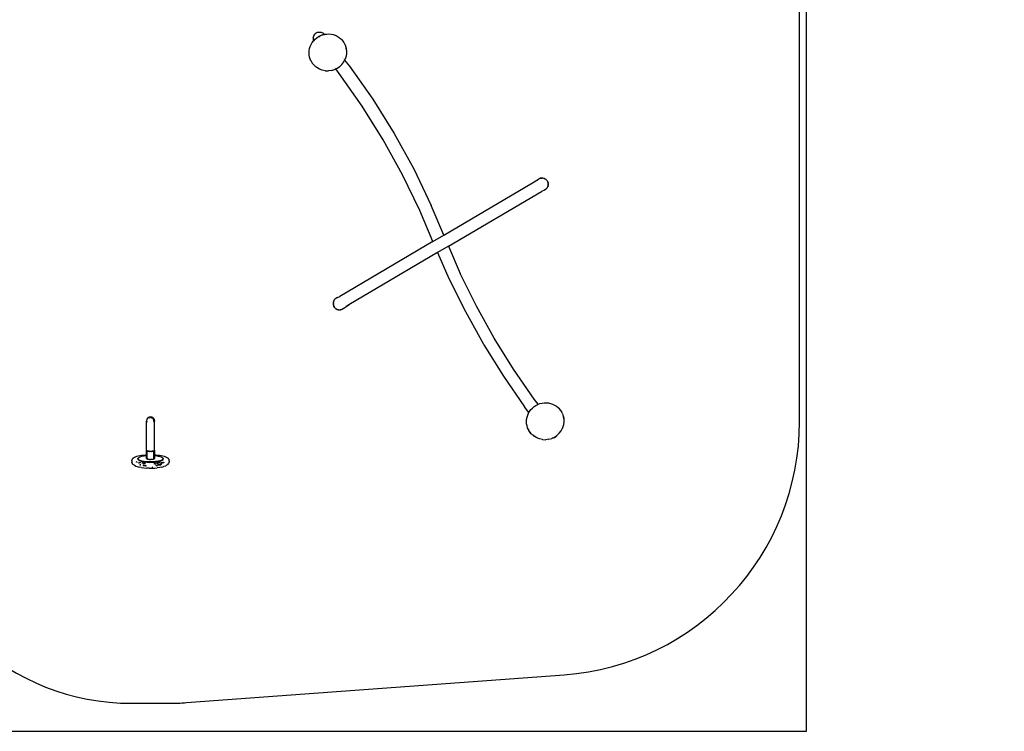
# Model space of a CAD drawing. Extents: x 1381 to 5293, y 4773 to 6627.
# Drawn here: x 2079 to 2707, y 4826 to 5280 of the extents above; entities that cross this region are included whole.
import ezdxf

# ---------------------------------------------------------------- set-up
doc = ezdxf.new("R2010")
doc.units = 0
doc.layers.get('0').update_dxf_attribs({"linetype": 'CONTINUOUS'})
doc.layers.add('ANTITRAUMA', color=24, linetype='CONTINUOUS')
doc.layers.add('COSTRUZIONI', color=251, linetype='CONTINUOUS')

# ---------------------------------------------------------------- blocks, each defined once
blk = doc.blocks.new('xfy70_polipo_3d_sketchup')
for p, q in [((-42.24, -226.18), (-42.07, -226.07)), ((-42.07, -226.07), (-41.92, -225.98)), ((-41.92, -225.98), (-41.78, -225.9)), ((-41.78, -225.9), (-41.66, -225.85)), ((-41.66, -225.85), (-41.18, -225.66)), ((-41.18, -225.66), (-41.03, -225.62)), ((-41.03, -225.62), (-40.48, -225.51)), ((-40.48, -225.51), (-40.33, -225.5)), ((-40.33, -225.5), (-39.73, -225.49)), ((-39.73, -225.49), (-39.15, -225.57)), ((-39.15, -225.57), (-39, -225.62)), ((-39, -225.62), (-38.42, -225.8)), ((-38.42, -225.8), (-37.88, -226.08)), ((-37.88, -226.08), (-37.39, -226.44)), ((-45.31, -233.45), (-44.61, -232.25)), ((-44.61, -232.25), (-43.78, -231.13)), ((-43.96, -229.04), (-43.99, -229.64)), ((-43.99, -229.64), (-43.91, -230.24)), ((-43.96, -229.04), (-43.93, -228.88)), ((-43.82, -228.32), (-43.93, -228.88)), ((-43.87, -230.39), (-43.91, -230.24)), ((-43.87, -230.39), (-43.69, -230.97)), ((-43.61, -227.79), (-43.82, -228.32)), ((-43.78, -231.13), (-43.67, -231.02)), ((-43.69, -230.97), (-43.67, -231.02)), ((-43.67, -231.02), (-42.82, -230.12)), ((-43.67, -231.02), (-43.48, -231.41)), ((-43.61, -227.79), (-43.55, -227.65)), ((-43.27, -227.2), (-43.55, -227.65)), ((-43.27, -227.2), (-43.2, -227.1)), ((-43.2, -227.1), (-43.11, -226.97)), ((-43.11, -226.97), (-43, -226.84)), ((-43, -226.84), (-42.87, -226.71)), ((-42.87, -226.71), (-42.72, -226.57)), ((-42.82, -230.12), (-41.76, -229.22)), ((-42.63, -226.49), (-42.72, -226.57)), ((-42.55, -226.42), (-42.63, -226.49)), ((-42.47, -226.35), (-42.55, -226.42)), ((-42.47, -226.35), (-42.4, -226.3)), ((-42.4, -226.3), (-42.24, -226.18)), ((-41.76, -229.22), (-40.6, -228.45)), ((-40.6, -228.45), (-39.36, -227.81)), ((-40.46, -228.67), (-40.13, -228.4)), ((-40.44, -228.71), (-39.68, -228.09)), ((-40.13, -228.4), (-39.75, -228.13)), ((-39.36, -227.81), (-39.22, -227.76)), ((-39.34, -227.85), (-39.08, -227.7)), ((-39.34, -227.84), (-39.22, -227.76)), ((-39.22, -227.76), (-39.08, -227.66)), ((-39.22, -227.76), (-39.08, -227.7)), ((-39.08, -227.7), (-38.23, -227.38)), ((-39.08, -227.66), (-38.84, -227.51)), ((-39.08, -227.7), (-38.8, -227.54)), ((-38.49, -227.31), (-38.38, -227.25)), ((-38.23, -227.38), (-38.46, -227.51)), ((-38.38, -227.3), (-38.33, -227.28)), ((-38.12, -227.31), (-38.23, -227.38)), ((-38.23, -227.38), (-38.05, -227.31)), ((-38.05, -227.31), (-36.92, -227.02)), ((-37.94, -227.04), (-37.81, -226.98)), ((-37.93, -227.05), (-37.81, -226.98)), ((-37.81, -226.98), (-37.8, -226.98)), ((-37.49, -227.27), (-37.66, -227.27)), ((-37.56, -226.89), (-37.4, -226.85)), ((-37.48, -226.95), (-37.36, -226.95)), ((-37.4, -226.85), (-37.32, -226.84)), ((-36.96, -226.88), (-37.39, -226.44)), ((-37.23, -226.83), (-37.14, -226.82)), ((-37.14, -226.82), (-36.96, -226.88)), ((-37.12, -226.95), (-36.91, -226.95)), ((-36.96, -226.88), (-36.91, -226.95)), ((-36.92, -227.02), (-36.95, -227.1)), ((-36.9, -226.96), (-36.92, -227.02)), ((-36.92, -227.02), (-36.87, -227.01)), ((-36.91, -226.95), (-36.89, -226.95)), ((-36.91, -226.95), (-36.9, -226.96)), ((-36.89, -226.95), (-36.9, -226.96)), ((-36.9, -226.96), (-36.87, -227.01)), ((-36.89, -226.95), (-36.85, -227.01)), ((-36.87, -227.01), (-36.87, -227.01)), ((-36.87, -227.01), (-36.87, -227.1)), ((-36.87, -227.01), (-36.85, -227.01)), ((-36.85, -227.01), (-36.7, -226.97)), ((-36.85, -227.01), (-36.57, -227.36)), ((-36.7, -226.97), (-35.33, -226.78)), ((-35.33, -226.78), (-33.94, -226.75)), ((-35.11, -229.22), (-35.11, -229.22)), ((-33.94, -226.75), (-32.57, -226.88)), ((-32.57, -226.88), (-31.22, -227.17)), ((-31.22, -227.17), (-29.92, -227.61)), ((-29.92, -227.61), (-28.68, -228.2)), ((-28.68, -228.2), (-27.53, -228.92)), ((-27.53, -228.92), (-26.47, -229.78)), ((-26.47, -229.78), (-26.06, -230.2)), ((-26.06, -230.2), (-25.52, -230.76)), ((-26.06, -230.2), (-24.87, -231.61)), ((-25.52, -230.76), (-24.87, -231.61)), ((-24.87, -231.61), (-24.82, -231.67)), ((-24.82, -231.67), (-24.7, -231.83)), ((-24.82, -231.67), (-24.82, -231.67)), ((-24.82, -231.69), (-24.7, -231.83)), ((-24.7, -231.83), (-24.01, -233)), ((-46.59, -238.75), (-46.51, -237.38)), ((-46.53, -238.17), (-46.51, -237.38)), ((-46.51, -238.82), (-46.53, -238.17)), ((-46.51, -237.38), (-46.26, -236.03)), ((-46.51, -238.03), (-46.51, -237.38)), ((-46.51, -238.82), (-46.51, -238.18)), ((-46.26, -236.03), (-45.86, -234.71)), ((-45.86, -234.71), (-45.31, -233.45)), ((-42.21, -233.12), (-42.21, -233.11)), ((-23.84, -233.33), (-24.01, -233)), ((-23.84, -233.33), (-23.46, -234.25)), ((-23.46, -234.25), (-23.35, -234.62)), ((-23.46, -234.33), (-23.1, -235.47)), ((-23.46, -234.33), (-23.35, -234.62)), ((-23.35, -234.62), (-23.16, -235.13)), ((-23.35, -234.62), (-23.1, -235.47)), ((-23.16, -235.13), (-23.1, -235.47)), ((-23.1, -235.47), (-23.09, -235.48)), ((-23.09, -235.48), (-22.88, -236.64)), ((-23.09, -235.48), (-23.08, -235.51)), ((-23.08, -235.51), (-23.08, -235.51)), ((-23.08, -235.51), (-23.07, -235.55)), ((-23.07, -235.55), (-23.03, -235.77)), ((-23.03, -235.77), (-22.88, -236.64)), ((-22.79, -237.03), (-23.03, -235.77)), ((-22.88, -236.64), (-22.88, -236.66)), ((-22.79, -237.03), (-22.74, -238.97)), ((-46.52, -240.11), (-46.59, -238.75)), ((-46.28, -241.45), (-46.52, -240.11)), ((-45.89, -242.75), (-46.28, -241.45)), ((-45.43, -243.81), (-45.89, -242.75)), ((-45.43, -243.81), (-45.34, -243.99)), ((-44.65, -245.16), (-45.34, -243.99)), ((-25.7, -246.16), (-24.54, -244.59)), ((-25.04, -242.01), (-25.04, -242.01)), ((-24.55, -242.64), (-24.52, -242.67)), ((-24.54, -244.59), (-23.94, -243.41)), ((-23.94, -243.41), (-23.66, -242.86)), ((-23.94, -243.41), (-20.92, -247.25)), ((-23.65, -242.83), (-23.66, -242.86)), ((-23.61, -242.76), (-23.65, -242.83)), ((-23.02, -240.9), (-23.61, -242.76)), ((-22.74, -238.97), (-23.02, -240.9)), ((-44.56, -245.28), (-44.65, -245.16)), ((-44.45, -245.47), (-44.65, -245.16)), ((-44.55, -245.3), (-44.56, -245.28)), ((-44.15, -245.82), (-44.45, -245.47)), ((-44.15, -245.82), (-44.41, -245.48)), ((-43.76, -246.29), (-44.4, -245.49)), ((-43.83, -246.24), (-44.15, -245.82)), ((-43.76, -246.29), (-44.15, -245.82)), ((-43.2, -246.94), (-43.83, -246.24)), ((-43.2, -246.94), (-42.88, -247.22)), ((-41.78, -248.14), (-42.88, -247.22)), ((-41.62, -248.2), (-41.82, -248.07)), ((-41.72, -248.19), (-41.78, -248.14)), ((-40.05, -249.17), (-41.72, -248.19)), ((-41.61, -248.21), (-41.62, -248.2)), ((-38.23, -249.86), (-40.05, -249.17)), ((-36.31, -250.24), (-38.23, -249.86)), ((-36.31, -250.24), (-36.2, -250.25)), ((-36.2, -250.25), (-34.26, -250.32)), ((-32.33, -250.06), (-34.26, -250.32)), ((-32.33, -250.06), (-30.46, -249.5)), ((-30.58, -247.9), (-30.59, -247.88)), ((-30.46, -249.5), (-29.63, -249.1)), ((-29.63, -249.1), (-29.73, -248.98)), ((-29.63, -249.1), (-28.7, -248.65)), ((-27.36, -251.99), (-29.63, -249.1)), ((-28.7, -248.65), (-27.1, -247.52)), ((-27.1, -247.52), (-25.7, -246.16)), ((-20.92, -247.25), (-6.07, -268.38)), ((-12.75, -272.78), (-27.36, -251.99)), ((-6.07, -268.38), (7.62, -290.28)), ((0.72, -294.33), (-12.75, -272.78)), ((13, -316.58), (0.72, -294.33)), ((7.62, -290.28), (20.09, -312.89)), ((20.09, -312.89), (31.33, -336.15)), ((24.05, -339.47), (13, -316.58)), ((95.91, -321.81), (99.6, -319.42)), ((99.76, -319.35), (99.6, -319.42)), ((100.51, -318.98), (99.76, -319.35)), ((99.76, -319.35), (99.92, -319.22)), ((99.92, -319.22), (100.51, -318.98)), ((100.83, -318.83), (100.51, -318.98)), ((100.92, -318.82), (100.83, -318.83)), ((102.07, -318.69), (100.92, -318.82)), ((100.92, -318.82), (101.02, -318.77)), ((101.02, -318.77), (102.07, -318.69)), ((102.18, -318.67), (102.07, -318.69)), ((102.2, -318.68), (102.18, -318.67)), ((102.2, -318.68), (102.21, -318.67)), ((103.45, -318.97), (102.2, -318.68)), ((102.21, -318.67), (103.38, -318.93)), ((103.38, -318.93), (103.45, -318.97)), ((103.51, -318.99), (103.45, -318.97)), ((103.77, -319.15), (103.51, -318.99)), ((103.77, -319.15), (104.41, -319.52)), ((104.54, -319.65), (103.77, -319.15)), ((104.41, -319.52), (104.54, -319.65)), ((104.65, -319.72), (104.54, -319.65)), ((104.85, -319.98), (104.65, -319.72)), ((104.85, -319.98), (105.23, -320.38)), ((105.35, -320.62), (104.85, -319.98)), ((39.3, -355.16), (95.91, -321.81)), ((95.91, -321.81), (97.81, -320.69)), ((103.47, -326.36), (101.67, -327.25)), ((103.47, -326.36), (103.61, -326.28)), ((103.61, -326.28), (104.54, -325.69)), ((104.47, -325.77), (103.61, -326.28)), ((104.54, -325.69), (104.47, -325.77)), ((104.54, -325.69), (104.62, -325.65)), ((104.62, -325.65), (104.84, -325.36)), ((104.84, -325.36), (105.35, -324.72)), ((105.27, -324.89), (104.84, -325.36)), ((105.23, -320.38), (105.35, -320.62)), ((105.35, -324.72), (105.27, -324.89)), ((105.47, -320.77), (105.35, -320.62)), ((105.35, -324.72), (105.45, -324.6)), ((105.45, -324.6), (105.56, -324.27)), ((105.56, -321.06), (105.47, -320.77)), ((105.56, -321.06), (105.76, -321.45)), ((105.81, -321.79), (105.56, -321.06)), ((105.56, -324.27), (105.82, -323.55)), ((105.78, -323.81), (105.56, -324.27)), ((105.76, -321.45), (105.81, -321.79)), ((105.82, -323.55), (105.78, -323.81)), ((105.89, -322.03), (105.81, -321.79)), ((105.82, -323.55), (105.89, -323.35)), ((105.89, -322.29), (105.89, -322.03)), ((105.89, -322.29), (105.95, -322.63)), ((105.89, -323.04), (105.89, -322.29)), ((105.95, -322.63), (105.89, -323.04)), ((105.89, -323.35), (105.89, -323.04)), ((42.26, -362.24), (101.67, -327.25)), ((39.3, -355.16), (31.33, -336.15)), ((32.37, -359.23), (24.05, -339.47)), ((32.37, -359.23), (39.3, -355.16)), ((32.37, -359.23), (-27.02, -394.22)), ((42.26, -362.24), (35.38, -366.29)), ((42.26, -362.24), (49.84, -379.65)), ((35.38, -366.29), (-21.26, -399.65)), ((35.38, -366.29), (42.61, -382.74)), ((42.61, -382.74), (53.05, -403.98)), ((60.12, -400.56), (49.84, -379.65)), ((-29.71, -395.61), (-29.95, -395.86)), ((-29.64, -395.57), (-29.71, -395.61)), ((-28.51, -394.99), (-29.64, -395.57)), ((-29.58, -395.51), (-29.64, -395.57)), ((-28.51, -394.99), (-29.58, -395.51)), ((-28.5, -394.98), (-28.51, -394.99)), ((-28.5, -394.98), (-27.02, -394.22)), ((-28.5, -394.98), (-27.02, -394.22)), ((-28.5, -394.98), (-28.5, -394.98)), ((-31.26, -398.41), (-31.29, -398.57)), ((-31.26, -398.41), (-31.29, -398.53)), ((-31.29, -398.53), (-31.29, -398.57)), ((-31.29, -398.57), (-31.29, -398.61)), ((-31.29, -398.57), (-31.28, -398.61)), ((-31.29, -398.61), (-31.26, -398.87)), ((-31.18, -397.83), (-31.26, -398.41)), ((-31.26, -398.87), (-31.19, -399.72)), ((-31.26, -398.87), (-31.14, -399.84)), ((-31.19, -399.72), (-31.14, -399.84)), ((-31.09, -397.63), (-31.18, -397.83)), ((-31.14, -399.84), (-31.13, -399.93)), ((-31.13, -399.93), (-30.99, -400.22)), ((-30.77, -396.9), (-31.09, -397.63)), ((-31.03, -397.37), (-31.09, -397.63)), ((-30.77, -396.9), (-31.03, -397.37)), ((-30.99, -400.22), (-30.74, -400.83)), ((-30.99, -400.22), (-30.62, -400.98)), ((-30.78, -398.45), (-30.78, -398.46)), ((-30.78, -398.46), (-30.77, -398.59)), ((-30.78, -398.63), (-30.77, -398.59)), ((-30.63, -396.59), (-30.77, -396.9)), ((-30.76, -398.46), (-30.77, -398.59)), ((-30.77, -398.59), (-30.77, -398.63)), ((-30.74, -400.83), (-30.62, -400.98)), ((-30.53, -396.48), (-30.63, -396.59)), ((-30.62, -400.98), (-30.55, -401.12)), ((-30.55, -401.12), (-30.32, -401.35)), ((-29.95, -395.86), (-30.53, -396.48)), ((-30.45, -396.33), (-30.53, -396.48)), ((-29.95, -395.86), (-30.45, -396.33)), ((-30.32, -401.35), (-29.99, -401.75)), ((-30.32, -401.35), (-29.75, -401.91)), ((-29.99, -401.75), (-29.75, -401.91)), ((-29.75, -401.91), (-29.6, -402.07)), ((-25.62, -402.41), (-24.61, -401.75)), ((-25.53, -402.39), (-24.61, -401.75)), ((-24.61, -401.75), (-24.56, -401.71)), ((-24.56, -401.71), (-24.56, -401.71)), ((-24.56, -401.71), (-24.55, -401.71)), ((-24.55, -401.71), (-24.55, -401.7)), ((-24.55, -401.7), (-24.54, -401.7)), ((-24.54, -401.7), (-21.26, -399.65)), ((-21.26, -399.65), (-23.16, -400.77)), ((71.42, -420.93), (60.12, -400.56)), ((-29.6, -402.07), (-29.34, -402.19)), ((-29.34, -402.19), (-29, -402.42)), ((-29.34, -402.19), (-28.63, -402.53)), ((-29, -402.42), (-28.63, -402.53)), ((-28.63, -402.53), (-28.38, -402.65)), ((-28.38, -402.65), (-28.15, -402.67)), ((-28.15, -402.67), (-27.86, -402.76)), ((-28.15, -402.67), (-27.35, -402.75)), ((-27.86, -402.76), (-27.35, -402.75)), ((-27.35, -402.75), (-27.02, -402.79)), ((-27.02, -402.79), (-26.86, -402.75)), ((-26.02, -402.54), (-26.86, -402.75)), ((-26.86, -402.75), (-26.67, -402.75)), ((-26.67, -402.75), (-26.02, -402.54)), ((-26.02, -402.54), (-25.69, -402.46)), ((-25.69, -402.46), (-25.62, -402.41)), ((-25.62, -402.41), (-25.53, -402.39)), ((53.05, -403.98), (64.53, -424.67)), ((64.79, -425.13), (64.53, -424.67)), ((64.79, -425.13), (77.29, -445.22)), ((83.72, -440.71), (71.42, -420.93)), ((77.29, -445.22), (90.77, -464.67)), ((96.99, -459.86), (83.72, -440.71)), ((93.6, -468.4), (90.77, -464.67)), ((95.83, -465.51), (96.89, -464.6)), ((96.89, -464.6), (98.05, -463.83)), ((99.49, -463.12), (96.99, -459.86)), ((98.05, -463.83), (99.29, -463.19)), ((99.29, -463.19), (99.49, -463.12)), ((99.49, -463.12), (100.6, -462.7)), ((99.55, -463.19), (99.49, -463.12)), ((100.6, -462.7), (101.95, -462.35)), ((101.95, -462.35), (103.32, -462.17)), ((103.32, -462.17), (104.71, -462.14)), ((104.71, -462.14), (106.09, -462.27)), ((106.09, -462.27), (107.43, -462.55)), ((107.43, -462.55), (108.73, -462.99)), ((108.73, -462.99), (109.97, -463.58)), ((109.97, -463.58), (111.12, -464.31)), ((111.12, -464.31), (112.18, -465.17)), ((92.39, -471.41), (92.79, -470.1)), ((92.79, -470.1), (93.35, -468.83)), ((93.35, -468.83), (93.6, -468.4)), ((93.6, -468.4), (94.04, -467.63)), ((93.64, -468.46), (93.6, -468.4)), ((94.04, -467.63), (94.88, -466.52)), ((94.88, -466.52), (95.83, -465.51)), ((95.21, -470.52), (95.21, -470.52)), ((101.06, -465.16), (101.06, -465.16)), ((112.18, -465.17), (112.59, -465.58)), ((112.2, -465.26), (112.58, -465.62)), ((112.2, -465.26), (112.59, -465.58)), ((112.59, -465.58), (113.13, -466.14)), ((112.59, -465.58), (112.77, -465.8)), ((112.77, -465.8), (113.13, -466.14)), ((112.77, -465.8), (113.78, -467)), ((113.13, -466.14), (113.78, -467)), ((113.78, -467), (113.83, -467.05)), ((113.83, -467.05), (113.83, -467.06)), ((113.83, -467.06), (113.95, -467.22)), ((113.83, -467.07), (113.95, -467.22)), ((113.95, -467.22), (114.64, -468.39)), ((114.81, -468.71), (114.64, -468.39)), ((114.81, -468.71), (115.19, -469.63)), ((115.19, -469.63), (115.3, -470)), ((115.19, -469.72), (115.3, -470)), ((115.3, -470), (115.49, -470.52)), ((115.47, -470.6), (115.56, -470.85)), ((115.48, -470.59), (115.56, -470.85)), ((115.49, -470.52), (115.56, -470.85)), ((115.56, -470.85), (115.56, -470.86)), ((115.56, -470.86), (115.82, -472.27)), ((115.56, -470.86), (115.57, -470.89)), ((115.57, -470.89), (115.57, -470.9)), ((115.57, -470.9), (115.58, -470.93)), ((115.58, -470.93), (115.62, -471.16)), ((-150.09, -472.78), (-150.27, -473.65)), ((-150.15, -472.88), (-150.27, -473.65)), ((-150.27, -473.65), (-150.15, -474.43)), ((-150.15, -474.27), (-150.27, -473.65)), ((-150.27, -492.54), (-150.27, -473.65)), ((-150.09, -472.78), (-150.15, -472.88)), ((-149.97, -472.53), (-150.09, -472.78)), ((-150.08, -472.7), (-150.09, -472.78)), ((-150.08, -472.7), (-149.97, -472.53)), ((-149.97, -472.53), (-149.62, -472.02)), ((-149.79, -472.18), (-149.97, -472.53)), ((-149.62, -472.02), (-149.79, -472.18)), ((-149.78, -474.09), (-149.78, -474.1)), ((-149.41, -471.8), (-149.62, -472.02)), ((-149.62, -472.02), (-149.54, -471.89)), ((-149.54, -471.89), (-149.41, -471.8)), ((-149.41, -471.8), (-148.89, -471.45)), ((-149.24, -471.63), (-149.41, -471.8)), ((-149.3, -472.26), (-149.24, -472.19)), ((-149.24, -472.16), (-149.25, -472.17)), ((-148.89, -471.45), (-149.24, -471.63)), ((-148.64, -471.33), (-148.89, -471.45)), ((-148.89, -471.45), (-148.73, -471.34)), ((-148.73, -471.34), (-148.64, -471.33)), ((-148.64, -471.33), (-147.77, -471.15)), ((-148.54, -471.28), (-148.64, -471.33)), ((-147.77, -471.15), (-148.54, -471.28)), ((-148.54, -471.71), (-148.53, -471.7)), ((-148.53, -471.7), (-148.54, -471.71)), ((-148.36, -471.67), (-148.53, -471.7)), ((-148.53, -471.7), (-148.49, -471.68)), ((-148.49, -471.68), (-148.33, -471.65)), ((-147, -471.28), (-147.77, -471.15)), ((-147.77, -471.15), (-147.15, -471.28)), ((-147.77, -471.55), (-147.05, -471.68)), ((-147.01, -471.7), (-147.77, -471.55)), ((-147.05, -471.68), (-147.01, -471.7)), ((-147.01, -471.7), (-147, -471.71)), ((-147, -471.71), (-147.01, -471.7)), ((-146.9, -471.33), (-147, -471.28)), ((-147, -471.31), (-146.9, -471.33)), ((-146.9, -471.33), (-146.81, -471.34)), ((-146.65, -471.45), (-146.9, -471.33)), ((-146.87, -471.79), (-146.79, -471.83)), ((-146.79, -471.83), (-146.86, -471.78)), ((-146.81, -471.34), (-146.65, -471.45)), ((-146.79, -471.83), (-146.42, -472.04)), ((-146.42, -472.07), (-146.79, -471.83)), ((-146.3, -471.63), (-146.65, -471.45)), ((-146.65, -471.45), (-146.13, -471.8)), ((-146.42, -472.04), (-146.37, -472.1)), ((-146.13, -471.8), (-146.3, -471.63)), ((-146.13, -471.8), (-146, -471.89)), ((-145.91, -472.02), (-146.13, -471.8)), ((-146, -471.89), (-145.91, -472.02)), ((-145.9, -472.74), (-145.93, -472.7)), ((-145.75, -472.18), (-145.91, -472.02)), ((-145.91, -472.02), (-145.57, -472.53)), ((-145.91, -472.7), (-145.9, -472.74)), ((-145.83, -472.85), (-145.9, -472.74)), ((-145.9, -472.74), (-145.79, -473.04)), ((-145.79, -473.04), (-145.83, -472.85)), ((-145.75, -473.26), (-145.79, -473.04)), ((-145.79, -473.04), (-145.75, -473.16)), ((-145.57, -472.53), (-145.75, -472.18)), ((-145.75, -474.04), (-145.7, -473.81)), ((-145.7, -473.49), (-145.74, -473.29)), ((-145.7, -474.02), (-145.73, -474.1)), ((-145.7, -473.36), (-145.7, -473.49)), ((-145.67, -473.65), (-145.7, -473.49)), ((-145.7, -473.49), (-145.7, -473.81)), ((-145.7, -473.81), (-145.67, -473.65)), ((-145.7, -473.81), (-145.7, -474.02)), ((-145.7, -474.02), (-145.7, -474.09)), ((-145.57, -472.53), (-145.46, -472.7)), ((-145.44, -472.78), (-145.57, -472.53)), ((-145.46, -472.7), (-145.44, -472.78)), ((-145.39, -472.88), (-145.44, -472.78)), ((-145.44, -472.78), (-145.44, -472.81)), ((-145.4, -472.97), (-145.27, -473.65)), ((-145.27, -473.65), (-145.39, -472.88)), ((-145.39, -474.43), (-145.27, -473.65)), ((-145.27, -473.65), (-145.39, -474.27)), ((-145.27, -492.54), (-145.27, -473.65)), ((92.06, -474.13), (92.15, -472.76)), ((92.14, -475.49), (92.06, -474.13)), ((92.12, -473.55), (92.15, -472.76)), ((92.14, -474.2), (92.12, -473.55)), ((92.14, -473.41), (92.15, -472.76)), ((92.14, -474.2), (92.14, -473.57)), ((92.37, -476.83), (92.14, -475.49)), ((92.15, -472.76), (92.39, -471.41)), ((92.77, -478.14), (92.37, -476.83)), ((115.64, -476.28), (115.04, -478.15)), ((115.62, -471.16), (115.82, -472.27)), ((115.87, -472.41), (115.62, -471.16)), ((115.91, -474.35), (115.64, -476.28)), ((115.87, -472.41), (115.91, -474.35)), ((93.22, -479.19), (92.77, -478.14)), ((93.22, -479.19), (93.31, -479.38)), ((94, -480.55), (93.31, -479.38)), ((94.09, -480.66), (94, -480.55)), ((94.2, -480.85), (94, -480.55)), ((94.1, -480.69), (94.09, -480.66)), ((94.5, -481.21), (94.2, -480.85)), ((94.5, -481.21), (94.24, -480.87)), ((94.89, -481.67), (94.26, -480.87)), ((94.82, -481.63), (94.5, -481.21)), ((94.89, -481.67), (94.5, -481.21)), ((95.45, -482.33), (94.82, -481.63)), ((95.45, -482.33), (95.77, -482.6)), ((96.87, -483.52), (95.77, -482.6)), ((97.98, -484.18), (96.83, -483.46)), ((98.6, -484.55), (96.83, -483.46)), ((96.93, -483.57), (96.87, -483.52)), ((97.98, -484.18), (96.93, -483.57)), ((109.96, -484.03), (111.39, -483.03)), ((110.83, -483.7), (110.97, -483.56)), ((110.97, -483.56), (111.1, -483.43)), ((111.1, -483.43), (111.2, -483.3)), ((111.2, -483.3), (111.28, -483.19)), ((111.28, -483.19), (111.39, -483.03)), ((111.39, -483.03), (111.56, -482.91)), ((111.56, -482.91), (112.95, -481.54)), ((112.01, -480.28), (112.01, -480.27)), ((112.95, -481.54), (114.11, -479.98)), ((114.11, -479.98), (114.99, -478.25)), ((114.96, -478.29), (114.95, -478.3)), ((114.99, -478.25), (114.96, -478.29)), ((115, -478.21), (114.99, -478.25)), ((115.04, -478.15), (115, -478.21)), ((98.6, -484.55), (97.98, -484.18)), ((100.42, -485.24), (98.6, -484.55)), ((102.34, -485.63), (100.42, -485.24)), ((102.34, -485.63), (102.45, -485.63)), ((102.45, -485.63), (104.39, -485.7)), ((106.32, -485.45), (104.39, -485.7)), ((105.69, -484.01), (105.68, -484)), ((106.32, -485.45), (108.2, -484.89)), ((108.2, -484.89), (108.36, -484.81)), ((108.36, -484.81), (109.96, -484.03)), ((108.42, -484.81), (108.36, -484.81)), ((108.99, -484.71), (108.42, -484.81)), ((108.99, -484.71), (109.13, -484.68)), ((109.13, -484.68), (109.29, -484.62)), ((109.75, -484.45), (109.29, -484.62)), ((109.75, -484.45), (109.88, -484.39)), ((109.88, -484.39), (110.03, -484.31)), ((110.03, -484.31), (110.18, -484.21)), ((110.18, -484.21), (110.35, -484.09)), ((110.46, -484.01), (110.35, -484.09)), ((110.51, -483.97), (110.46, -484.01)), ((110.54, -483.95), (110.51, -483.97)), ((110.63, -483.88), (110.54, -483.95)), ((110.63, -483.88), (110.68, -483.84)), ((110.68, -483.84), (110.83, -483.7)), ((-156.58, -496.31), (-155.66, -496.06)), ((-155.66, -496.06), (-154.64, -495.83)), ((-154.64, -495.83), (-153.52, -495.64)), ((-153.52, -495.64), (-152.32, -495.49)), ((-153.26, -496.29), (-151.77, -496.01)), ((-152.32, -495.49), (-151.07, -495.37)), ((-151.77, -496.01), (-150.26, -495.84)), ((-151.07, -495.37), (-150.26, -495.32)), ((-150.26, -492.53), (-150.27, -492.54)), ((-150.27, -492.54), (-150.26, -492.54)), ((-150.26, -492.49), (-150.17, -492.38)), ((-150.17, -492.38), (-150.26, -492.52)), ((-150.26, -492.53), (-150.26, -492.49)), ((-150.26, -492.52), (-150.26, -492.49)), ((-150.26, -492.52), (-150.26, -492.53)), ((-150.24, -492.59), (-150.26, -492.52)), ((-150.26, -492.54), (-150.26, -492.53)), ((-150.26, -492.54), (-150.24, -492.59)), ((-150.26, -495.32), (-150.26, -492.54)), ((-150.26, -495.32), (-150.22, -495.32)), ((-150.26, -495.84), (-150.26, -495.32)), ((-150.26, -495.84), (-150.22, -495.83)), ((-150.26, -497.76), (-150.26, -495.84)), ((-150.22, -492.67), (-150.24, -492.59)), ((-150.24, -492.59), (-150.17, -492.7)), ((-150.17, -492.7), (-150.22, -492.67)), ((-150.15, -492.34), (-150.17, -492.38)), ((-150.17, -492.38), (-150.15, -492.35)), ((-150.15, -492.72), (-150.17, -492.7)), ((-150.17, -492.7), (-150.15, -492.74)), ((-150.15, -492.74), (-150.07, -492.77)), ((-149.99, -492.83), (-150.07, -492.77)), ((-150.07, -492.77), (-149.86, -492.88)), ((-149.86, -492.88), (-149.99, -492.83)), ((-149.99, -495.3), (-149.86, -495.29)), ((-149.99, -495.81), (-149.86, -495.81)), ((-149.86, -492.88), (-149.79, -492.92)), ((-149.86, -495.29), (-149.86, -492.88)), ((-149.86, -495.29), (-149.77, -495.29)), ((-149.86, -495.81), (-149.86, -495.29)), ((-149.86, -495.81), (-149.6, -495.8)), ((-149.86, -497.45), (-149.86, -495.81)), ((-149.79, -492.92), (-149.7, -492.94)), ((-149.77, -495.29), (-149.6, -495.28)), ((-149.6, -496.09), (-149.74, -496.09)), ((-149.6, -492.98), (-149.7, -492.94)), ((-149.7, -492.94), (-149.37, -493.02)), ((-149.37, -493.02), (-149.6, -492.98)), ((-149.37, -493.02), (-149.24, -493.06)), ((-149.24, -493.06), (-149.15, -493.07)), ((-149.07, -493.09), (-149.15, -493.07)), ((-149.15, -493.07), (-148.71, -493.13)), ((-148.71, -493.13), (-149.07, -493.09)), ((-148.71, -493.13), (-148.54, -493.15)), ((-148.54, -493.15), (-148.49, -493.15)), ((-148.44, -493.16), (-148.49, -493.15)), ((-147.77, -493.18), (-148.44, -493.16)), ((-147.09, -493.16), (-147.77, -493.18)), ((-147.04, -493.15), (-147.09, -493.16)), ((-147.04, -493.15), (-147, -493.15)), ((-147, -493.15), (-146.82, -493.13)), ((-146.82, -493.13), (-146.38, -493.07)), ((-146.47, -493.09), (-146.82, -493.13)), ((-146.38, -493.07), (-146.47, -493.09)), ((-146.38, -493.07), (-146.3, -493.06)), ((-146.3, -493.06), (-146.16, -493.02)), ((-146.16, -493.02), (-145.84, -492.94)), ((-145.94, -492.98), (-146.16, -493.02)), ((-145.84, -492.94), (-145.94, -492.98)), ((-145.94, -495.28), (-145.77, -495.29)), ((-145.94, -495.8), (-145.67, -495.82)), ((-145.84, -492.94), (-145.75, -492.92)), ((-145.77, -495.29), (-145.67, -495.3)), ((-145.75, -492.92), (-145.67, -492.88)), ((-145.67, -492.88), (-145.47, -492.77)), ((-145.55, -492.83), (-145.67, -492.88)), ((-145.67, -495.3), (-145.67, -492.88)), ((-145.67, -495.3), (-145.55, -495.3)), ((-145.67, -495.82), (-145.67, -495.3)), ((-145.67, -495.82), (-145.55, -495.83)), ((-145.67, -497.46), (-145.67, -495.82)), ((-145.47, -492.77), (-145.55, -492.83)), ((-145.47, -492.77), (-145.39, -492.74)), ((-145.36, -492.38), (-145.39, -492.34)), ((-145.39, -492.35), (-145.36, -492.38)), ((-145.39, -492.74), (-145.37, -492.7)), ((-145.37, -492.7), (-145.39, -492.72)), ((-145.37, -492.7), (-145.3, -492.59)), ((-145.32, -492.67), (-145.37, -492.7)), ((-145.36, -492.38), (-145.27, -492.49)), ((-145.28, -492.52), (-145.36, -492.38)), ((-145.3, -492.59), (-145.32, -492.67)), ((-145.32, -495.32), (-145.27, -495.32)), ((-145.32, -495.84), (-145.27, -495.85)), ((-145.28, -492.52), (-145.3, -492.59)), ((-145.3, -492.59), (-145.27, -492.54)), ((-145.27, -492.49), (-145.28, -492.52)), ((-145.27, -492.53), (-145.28, -492.52)), ((-145.27, -492.49), (-145.27, -492.53)), ((-145.27, -492.54), (-145.27, -492.53)), ((-145.27, -492.53), (-145.27, -492.54)), ((-145.27, -492.54), (-145.27, -492.54)), ((-145.27, -492.54), (-145.27, -495.32)), ((-145.27, -495.32), (-144.47, -495.37)), ((-145.27, -495.32), (-145.27, -495.85)), ((-145.27, -495.85), (-144.6, -495.9)), ((-145.27, -495.85), (-145.27, -497.8)), ((-144.6, -495.9), (-142.99, -496.14)), ((-144.47, -495.37), (-143.21, -495.49)), ((-143.21, -495.49), (-142.02, -495.64)), ((-142.02, -495.64), (-140.9, -495.83)), ((-140.9, -495.83), (-139.88, -496.06)), ((-139.88, -496.06), (-138.96, -496.31)), ((-159.69, -498.7), (-159.77, -499.06)), ((-159.77, -499.39), (-159.77, -499.06)), ((-159.77, -499.39), (-159.62, -500.13)), ((-159.55, -498.22), (-159.69, -498.7)), ((-159.46, -500.63), (-159.62, -500.13)), ((-159.55, -498.22), (-159.31, -497.87)), ((-159.03, -501.24), (-159.46, -500.63)), ((-158.96, -497.53), (-159.31, -497.87)), ((-158.57, -501.71), (-159.03, -501.24)), ((-158.96, -497.53), (-158.57, -497.2)), ((-158.57, -497.2), (-158.05, -496.88)), ((-157.96, -502.07), (-158.57, -501.71)), ((-158.05, -496.88), (-157.38, -496.58)), ((-157.96, -502.07), (-157.24, -502.5)), ((-157.38, -496.58), (-156.58, -496.31)), ((-156.53, -499.8), (-156.65, -499.88)), ((-156.65, -500.11), (-156.65, -499.88)), ((-156.65, -499.88), (-156.64, -500.11)), ((-156.59, -500.13), (-156.41, -500.02)), ((-156.41, -500.02), (-156.37, -500.01)), ((-156.37, -500.01), (-156.36, -499.94)), ((-156.37, -500.01), (-156.33, -500)), ((-156.37, -500.02), (-156.37, -500.01)), ((-156.36, -499.94), (-156.28, -499.89)), ((-155.77, -497.8), (-155.71, -497.56)), ((-155.77, -498.09), (-155.77, -497.8)), ((-155.74, -497.95), (-155.77, -497.8)), ((-155.74, -497.95), (-155.77, -498.09)), ((-155.77, -498.09), (-155.71, -498.33)), ((-155.71, -498.04), (-155.74, -497.95)), ((-155.71, -497.56), (-155.29, -497.09)), ((-155.29, -498.51), (-155.71, -498.04)), ((-155.71, -498.33), (-155.29, -498.8)), ((-155.46, -497.57), (-155.67, -497.8)), ((-155.51, -500.29), (-155.31, -500.29)), ((-155.48, -500.42), (-155.11, -500.4)), ((-154.92, -500.25), (-155.31, -500.29)), ((-155.29, -497.09), (-154.45, -496.66)), ((-154.45, -498.94), (-155.29, -498.51)), ((-155.29, -498.8), (-154.45, -499.23)), ((-155.11, -500.4), (-154.64, -500.31)), ((-154.55, -500.5), (-154.95, -500.54)), ((-154.84, -501.56), (-154.8, -501.58)), ((-154.8, -501.58), (-154.78, -501.59)), ((-154.78, -501.59), (-154.44, -501.69)), ((-154.29, -501.81), (-154.68, -501.74)), ((-154.46, -500.47), (-154.55, -500.5)), ((-154.45, -496.66), (-153.26, -496.29)), ((-153.26, -499.31), (-154.45, -498.94)), ((-154.45, -499.23), (-153.26, -499.6)), ((-154.44, -501.69), (-153.97, -501.74)), ((-153.94, -501.82), (-154.29, -501.81)), ((-154.08, -500.37), (-154.2, -500.4)), ((-153.98, -500.33), (-154.08, -500.37)), ((-153.97, -501.74), (-153.86, -501.73)), ((-151.77, -499.59), (-153.26, -499.31)), ((-153.26, -499.6), (-151.77, -499.88)), ((-152.55, -500.22), (-153.1, -500.22)), ((-152.92, -500.88), (-152.8, -500.65)), ((-152.75, -500.62), (-152.8, -500.65)), ((-152.66, -502.09), (-152.73, -502.15)), ((-152.73, -502.22), (-152.73, -502.15)), ((-152.73, -502.15), (-152.62, -502.23)), ((-152.72, -500.9), (-152.59, -500.83)), ((-152.51, -502.06), (-152.66, -502.09)), ((-152.25, -500.78), (-152.59, -500.83)), ((-152.56, -502.16), (-152.47, -502.13)), ((-152.56, -502.24), (-152.56, -502.16)), ((-152.54, -502.2), (-152.56, -502.16)), ((-152.52, -500.22), (-152.55, -500.22)), ((-152.32, -502.25), (-152.54, -502.2)), ((-152.46, -502.06), (-152.51, -502.06)), ((-152.47, -500.93), (-152.32, -500.8)), ((-152.47, -502.13), (-152.32, -502.1)), ((-152.36, -502.06), (-152.46, -502.06)), ((-152.33, -502.08), (-152.36, -502.06)), ((-152.32, -502.1), (-152.33, -502.08)), ((-152.32, -500.8), (-152.25, -500.78)), ((-152.32, -502.25), (-152.32, -502.1)), ((-152.32, -502.26), (-152.32, -502.25)), ((-152.25, -502.26), (-152.32, -502.25)), ((-152.25, -500.78), (-152.17, -500.76)), ((-152.25, -500.78), (-152.18, -500.77)), ((-151.76, -502.3), (-152.25, -502.26)), ((-152.06, -500.73), (-152.02, -500.71)), ((-151.73, -502.05), (-152.03, -501.95)), ((-151.96, -500.76), (-151.66, -500.75)), ((-150.06, -499.78), (-151.77, -499.59)), ((-151.77, -499.88), (-150.06, -500.07)), ((-151.74, -502.3), (-151.76, -502.3)), ((-151.39, -502.29), (-151.74, -502.3)), ((-151.26, -502.2), (-151.73, -502.05)), ((-151.39, -500.91), (-151.48, -500.93)), ((-150.95, -500.86), (-151.39, -500.91)), ((-151.23, -502.23), (-151.39, -502.29)), ((-151.39, -502.34), (-151.39, -502.29)), ((-151.09, -500.97), (-151.38, -500.96)), ((-151.23, -502.23), (-151.26, -502.2)), ((-151.24, -502.36), (-151.2, -502.36)), ((-151.21, -502.22), (-151.23, -502.23)), ((-151.2, -502.26), (-151.23, -502.23)), ((-151.2, -502.21), (-151.21, -502.22)), ((-151.16, -502.03), (-151.14, -502.05)), ((-151.15, -502.04), (-151.14, -502.05)), ((-151.15, -502.43), (-151.11, -502.37)), ((-151.14, -502.05), (-150.86, -502.21)), ((-151.14, -502.05), (-151.11, -502.08)), ((-151.11, -502.08), (-151.12, -502.1)), ((-151.11, -502.11), (-151.11, -502.08)), ((-151.01, -500.98), (-151.09, -500.97)), ((-150.89, -502.27), (-150.83, -502.25)), ((-150.86, -502.21), (-150.83, -502.25)), ((-150.83, -502.25), (-150.81, -502.24)), ((-150.83, -502.25), (-150.71, -502.4)), ((-150.81, -502.24), (-150.71, -502.12)), ((-150.71, -502.41), (-150.81, -502.53)), ((-150.71, -502.12), (-150.75, -502.06)), ((-150.71, -502.4), (-150.71, -502.12)), ((-150.22, -497.7), (-150.26, -497.76)), ((-150.26, -497.76), (-150.22, -497.93)), ((-150.22, -497.93), (-149.99, -498.1)), ((-148.23, -499.87), (-150.06, -499.78)), ((-150.06, -500.07), (-148.23, -500.16)), ((-149.86, -497.45), (-149.99, -497.52)), ((-149.99, -498.1), (-149.6, -498.24)), ((-149.81, -497.43), (-149.86, -497.45)), ((-149.86, -497.84), (-149.86, -497.45)), ((-149.86, -497.84), (-149.82, -497.68)), ((-149.72, -498), (-149.86, -497.84)), ((-149.82, -497.68), (-149.6, -497.53)), ((-149.6, -497.37), (-149.81, -497.43)), ((-149.6, -498.06), (-149.72, -498)), ((-149.07, -498.35), (-149.6, -498.24)), ((-148.44, -498.42), (-149.07, -498.35)), ((-148.44, -498.42), (-147.77, -498.45)), ((-146.38, -499.84), (-148.23, -499.87)), ((-148.23, -500.16), (-146.38, -500.13)), ((-147.09, -498.42), (-147.77, -498.45)), ((-146.47, -498.35), (-147.09, -498.42)), ((-145.94, -498.24), (-146.47, -498.35)), ((-144.6, -499.7), (-146.38, -499.84)), ((-146.38, -500.13), (-144.6, -499.99)), ((-145.73, -497.43), (-145.94, -497.37)), ((-145.94, -497.53), (-145.72, -497.68)), ((-145.81, -498), (-145.94, -498.06)), ((-145.94, -498.24), (-145.55, -498.1)), ((-145.67, -497.84), (-145.81, -498)), ((-145.67, -497.46), (-145.73, -497.43)), ((-145.72, -497.68), (-145.67, -497.8)), ((-145.67, -497.8), (-145.67, -497.46)), ((-145.55, -497.52), (-145.67, -497.46)), ((-145.67, -497.8), (-145.67, -497.84)), ((-145.01, -501.18), (-145.57, -501.14)), ((-145.55, -498.1), (-145.32, -497.93)), ((-145.27, -497.76), (-145.32, -497.7)), ((-145.32, -497.93), (-145.27, -497.8)), ((-144.56, -501.2), (-145.32, -501.12)), ((-145.27, -497.8), (-145.27, -497.76)), ((-145.01, -501.18), (-144.48, -501.25)), ((-144.67, -502.36), (-144.49, -502.37)), ((-142.99, -499.46), (-144.6, -499.7)), ((-144.6, -499.99), (-142.99, -499.75)), ((-144.56, -501.2), (-144.43, -501.24)), ((-144.48, -501.25), (-144.42, -501.28)), ((-144.01, -502.29), (-144.44, -502.3)), ((-144.01, -500.76), (-143.98, -500.76)), ((-143.67, -502.24), (-144.01, -502.29)), ((-143.98, -500.76), (-143.69, -500.79)), ((-143.86, -500.75), (-143.69, -500.79)), ((-143.69, -500.79), (-143.69, -500.79)), ((-143.69, -500.79), (-143.65, -500.8)), ((-143.52, -500.92), (-143.69, -500.79)), ((-143.66, -502.09), (-143.67, -502.1)), ((-143.67, -502.1), (-143.63, -502.11)), ((-143.67, -502.24), (-143.67, -502.1)), ((-143.56, -502.23), (-143.67, -502.24)), ((-143.67, -502.3), (-143.67, -502.24)), ((-143.65, -500.8), (-143.45, -500.82)), ((-143.63, -502.11), (-143.42, -502.16)), ((-143.43, -502.07), (-143.57, -502.06)), ((-143.42, -502.18), (-143.56, -502.23)), ((-143.56, -502.29), (-143.46, -502.28)), ((-143.46, -502.28), (-143.42, -502.26)), ((-143.45, -500.82), (-143.24, -500.89)), ((-143.3, -502.09), (-143.43, -502.07)), ((-143.42, -502.16), (-143.42, -502.18)), ((-143.42, -502.18), (-143.42, -502.16)), ((-143.42, -502.26), (-143.26, -502.17)), ((-143.42, -502.26), (-143.42, -502.18)), ((-143.42, -502.18), (-143.42, -502.18)), ((-143.42, -502.26), (-143.42, -502.18)), ((-143.42, -502.28), (-143.42, -502.26)), ((-143.42, -502.28), (-143.42, -502.26)), ((-143.26, -502.17), (-143.3, -502.09)), ((-143.26, -502.27), (-143.26, -502.17)), ((-143.24, -500.89), (-143.2, -500.95)), ((-143.12, -500.77), (-143.19, -500.68)), ((-143.19, -500.96), (-143.12, -501.06)), ((-143.03, -500.93), (-143.12, -500.77)), ((-143.12, -501.06), (-143, -501.28)), ((-143.06, -501.49), (-143.04, -501.49)), ((-143.03, -500.21), (-143.04, -500.21)), ((-143.04, -501.49), (-142.9, -501.5)), ((-142.44, -500.22), (-143.03, -500.21)), ((-143.03, -501.78), (-142.44, -501.83)), ((-143, -501), (-142.89, -501.23)), ((-143, -501.28), (-142.96, -501.38)), ((-142.99, -496.14), (-141.64, -496.47)), ((-141.64, -499.13), (-142.99, -499.46)), ((-142.99, -499.75), (-141.64, -499.42)), ((-142.93, -501.43), (-142.9, -501.5)), ((-142.9, -501.5), (-142.56, -501.53)), ((-142.9, -501.5), (-142.89, -501.52)), ((-142.71, -501.35), (-142.89, -501.23)), ((-142.89, -501.52), (-142.69, -501.65)), ((-142.69, -501.65), (-142.32, -501.72)), ((-142.08, -500.29), (-142.44, -500.22)), ((-142.42, -501.83), (-142.44, -501.83)), ((-142.32, -501.72), (-141.83, -501.73)), ((-141.66, -500.45), (-142.08, -500.29)), ((-142.02, -501.26), (-142.02, -501.2)), ((-141.83, -501.23), (-141.78, -501.22)), ((-141.83, -501.73), (-141.83, -501.73)), ((-141.76, -501.22), (-141.72, -501.22)), ((-141.72, -501.22), (-141.72, -501.21)), ((-141.72, -501.22), (-141.45, -501.21)), ((-141.72, -501.26), (-141.72, -501.22)), ((-141.53, -501.26), (-141.7, -501.27)), ((-141.65, -500.45), (-141.66, -500.45)), ((-141.65, -501.8), (-141.23, -501.72)), ((-141.64, -496.47), (-140.62, -496.87)), ((-140.62, -498.73), (-141.64, -499.13)), ((-141.64, -499.42), (-140.62, -499.02)), ((-141.17, -501.28), (-141.53, -501.26)), ((-141.45, -501.21), (-141.07, -501.24)), ((-141.17, -501.28), (-141.36, -501.36)), ((-140.85, -500.97), (-141.27, -500.93)), ((-140.93, -501.6), (-141.23, -501.72)), ((-141.07, -501.24), (-141.17, -501.28)), ((-141.05, -501.29), (-141.17, -501.28)), ((-141.16, -501.41), (-140.94, -501.32)), ((-141.12, -500.36), (-140.97, -500.39)), ((-141.05, -501.23), (-141.07, -501.24)), ((-141.07, -501.24), (-140.88, -501.25)), ((-141.05, -501.23), (-140.88, -501.08)), ((-141.05, -501.29), (-140.94, -501.32)), ((-140.88, -501.37), (-140.98, -501.45)), ((-140.97, -500.39), (-140.85, -500.41)), ((-140.71, -500.57), (-140.97, -500.55)), ((-140.94, -501.32), (-140.87, -501.29)), ((-140.9, -501.33), (-140.94, -501.32)), ((-140.88, -501.37), (-140.9, -501.33)), ((-140.88, -501.07), (-140.88, -501.08)), ((-140.88, -501.25), (-140.88, -501.08)), ((-140.87, -501.29), (-140.88, -501.25)), ((-140.88, -501.25), (-140.85, -501.26)), ((-140.88, -501.37), (-140.87, -501.29)), ((-140.87, -501.29), (-140.84, -501.26)), ((-140.85, -500.41), (-140.16, -500.44)), ((-140.71, -501.01), (-140.85, -500.97)), ((-140.85, -501.26), (-140.84, -501.26)), ((-140.84, -501.26), (-140.68, -501.14)), ((-140.84, -501.26), (-140.71, -501.3)), ((-140.78, -501.5), (-140.67, -501.42)), ((-140.74, -500.28), (-140.32, -500.3)), ((-140.71, -501.01), (-140.7, -501.03)), ((-140.67, -501.42), (-140.71, -501.3)), ((-140.67, -501.13), (-140.7, -501.04)), ((-140.68, -501.14), (-140.67, -501.13)), ((-140.67, -501.42), (-140.67, -501.13)), ((-140.62, -496.87), (-139.98, -497.32)), ((-139.98, -498.28), (-140.62, -498.73)), ((-140.62, -499.02), (-139.98, -498.57)), ((-140.32, -500.3), (-139.78, -500.27)), ((-140.16, -500.44), (-140.11, -500.44)), ((-139.98, -497.32), (-139.77, -497.8)), ((-139.83, -497.95), (-139.98, -498.28)), ((-139.98, -498.57), (-139.77, -498.09)), ((-139.77, -497.8), (-139.83, -497.95)), ((-139.77, -498.09), (-139.83, -497.95)), ((-139.78, -500.27), (-139.75, -500.26)), ((-139.77, -497.8), (-139.77, -498.09)), ((-139.75, -500.26), (-139.75, -500.15)), ((-139.75, -500.26), (-139.65, -500.24)), ((-139.75, -500.4), (-139.75, -500.26)), ((-139.69, -500.17), (-139.74, -500.15)), ((-139.74, -500.4), (-139.59, -500.32)), ((-139.65, -500.24), (-139.69, -500.17)), ((-139.65, -500.24), (-139.59, -500.23)), ((-139.59, -500.32), (-139.65, -500.24)), ((-139.59, -500.23), (-139.59, -500.15)), ((-139.43, -500.19), (-139.59, -500.23)), ((-139.59, -500.32), (-139.59, -500.23)), ((-139.43, -500.19), (-139.39, -500.14)), ((-139.31, -500.34), (-139.41, -500.45)), ((-139.36, -500.14), (-139.31, -500.34)), ((-139.31, -500.34), (-139.31, -500.14)), ((-138.96, -496.31), (-138.16, -496.58)), ((-137.58, -502.07), (-138.3, -502.5)), ((-138.16, -496.58), (-137.49, -496.88)), ((-136.97, -501.71), (-137.58, -502.07)), ((-137.49, -496.88), (-136.96, -497.2)), ((-136.51, -501.24), (-136.97, -501.71)), ((-136.96, -497.2), (-136.58, -497.53)), ((-136.58, -497.53), (-136.22, -497.87)), ((-136.51, -501.24), (-136.08, -500.63)), ((-136.22, -497.87), (-135.98, -498.22)), ((-135.92, -500.13), (-136.08, -500.63)), ((-135.98, -498.22), (-135.85, -498.7)), ((-135.77, -499.39), (-135.92, -500.13)), ((-135.77, -499.06), (-135.85, -498.7)), ((-135.77, -499.39), (-135.77, -499.06)), ((-157.24, -502.5), (-156.27, -502.88)), ((-156.27, -502.88), (-155.06, -503.22)), ((-153.66, -503.5), (-155.06, -503.22)), ((-153.66, -503.5), (-152.1, -503.72)), ((-152.1, -503.72), (-150.41, -503.87)), ((-150.81, -502.53), (-151.03, -502.6)), ((-148.66, -503.95), (-150.41, -503.87)), ((-148.66, -503.95), (-146.88, -503.95)), ((-146.88, -503.95), (-145.12, -503.87)), ((-146.62, -503.33), (-146.8, -503.36)), ((-146.42, -503.27), (-146.62, -503.33)), ((-145.12, -503.87), (-143.44, -503.72)), ((-141.88, -503.5), (-143.44, -503.72)), ((-140.47, -503.22), (-141.88, -503.5)), ((-140.47, -503.22), (-139.27, -502.88)), ((-138.3, -502.5), (-139.27, -502.88))]:
    blk.add_line(p, q)

msp = doc.modelspace()

# ---------------------------------------------------------------- linework, layer by layer
at = {"layer": 'ANTITRAUMA'}
msp.add_lwpolyline([(2631.2, 6300.66), (1631.2, 6300.66), (1631.2, 5900.66), (1381.2, 5900.66), (1381.2, 5125.66), (1656.2, 5125.66), (1656.2, 4825.66), (2581.2, 4825.66), (2581.2, 5350.66), (2706.2, 5350.66), (2706.2, 5725.66), (2631.2, 5725.66), (2631.2, 6300.66)], dxfattribs=at)
at = {"layer": 'COSTRUZIONI'}
msp.add_lwpolyline([(1429.22, 5797.09, 0.414213), (1522.21, 5606.43), (1642.42, 5565.04), (1501.03, 5527.16, 0.416772), (1395.31, 5342.18), (1421.73, 5246.92, 0.41166), (1605.09, 5142.11), (1770.96, 5186.56), (1702.22, 5090.07, 0.414214), (1737.36, 4880.86), (1743.87, 4876.22, 0.414214), (1953.08, 4911.36), (2001.42, 4979.21, 0.38645), (2150.73, 4843.55), (2174.66, 4843.55, 0.018448), (2185.71, 4843.96), (2426.55, 4861.76, 0.392765), (2576.72, 5023.43), (2576.72, 5352.39, 0.329244), (2707.3, 5529.21), (2707.3, 5537.21, 0.414214), (2522.3, 5722.21)], format="xyb", dxfattribs=at)

# ---------------------------------------------------------------- block references
msp.add_blockref('xfy70_polipo_3d_sketchup', (2310.5, 5497.5))

doc.saveas('drawing.dxf')
